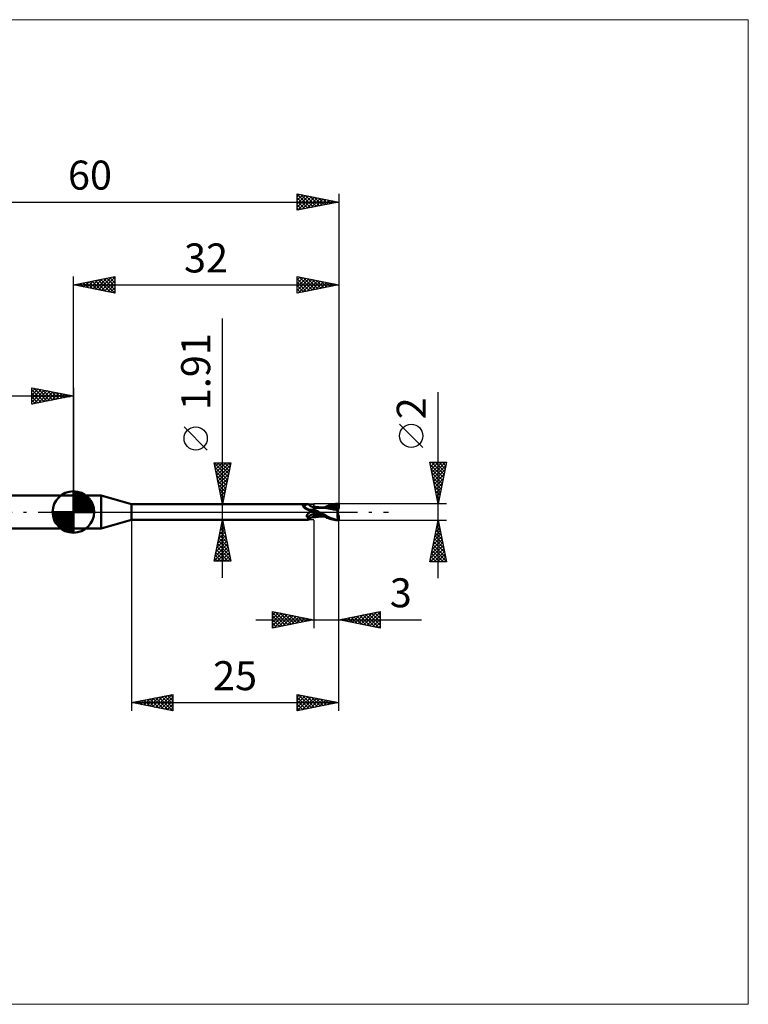
# Model space of a CAD drawing. Units: millimetres. Extents: x -66 to 81, y -59 to 59.
# Drawn here: x -6 to 81, y -59 to 59 of the extents above; entities that cross this region are included whole.
import ezdxf
from ezdxf.enums import TextEntityAlignment as Align

# ---------------------------------------------------------------- set-up
doc = ezdxf.new("R2010")
doc.units = ezdxf.units.MM
doc.header["$LTSCALE"] = 7
doc.linetypes.add('LONGDASH_DASH', pattern=[0.85, 0.4, -0.2, 0.05, -0.2])
for name, color, linetype in [('1', 4, 'CONTINUOUS'), ('2', 7, 'CONTINUOUS'), ('4', 2, 'LONGDASH_DASH'), ('CUT', 1, 'CONTINUOUS'), ('INFTOTAL', 9, 'CONTINUOUS'), ('NOCUT', 7, 'CONTINUOUS'), ('SK1', 4, 'CONTINUOUS'), ('SK2', 7, 'CONTINUOUS'), ('SK4', 2, 'LONGDASH_DASH')]:
    doc.layers.add(name, color=color, linetype=linetype)
doc.styles.get("Standard").update_dxf_attribs({"font": 'Monospac821 BT'})

msp = doc.modelspace()

# ---------------------------------------------------------------- linework, layer by layer
at = {"layer": '1', "color": 4, "linetype": 'CONTINUOUS', "lineweight": 50}
for p, q in [((0, 2), (3.36, 2)), ((0, -2), (0, 2)), ((7, 0.95), (3.36, 2)), ((3.36, -2), (3.36, 2)), ((7, 0.95), (28.31, 0.95)), ((7, -0.95), (7, 0.95)), ((27.69, 0.76), (27.7, 0.76)), ((27.69, 0.75), (27.69, 0.76)), ((27.69, 0.75), (27.69, 0.75)), ((27.69, 0.74), (27.69, 0.75)), ((27.69, 0.74), (27.69, 0.74)), ((27.69, 0.73), (27.69, 0.74)), ((27.69, 0.73), (27.69, 0.73)), ((27.69, 0.72), (27.69, 0.73)), ((27.69, 0.72), (27.69, 0.72)), ((27.69, 0.71), (27.69, 0.72)), ((27.69, 0.7), (27.69, 0.71)), ((27.7, 0.7), (27.69, 0.7)), ((27.7, 0.77), (27.71, 0.78)), ((27.7, 0.77), (27.7, 0.77)), ((27.7, 0.76), (27.7, 0.77)), ((27.7, 0.69), (27.7, 0.7)), ((27.71, 0.68), (27.7, 0.69)), ((27.71, 0.78), (27.72, 0.78)), ((27.71, 0.78), (27.71, 0.78)), ((27.71, 0.68), (27.71, 0.68)), ((27.71, 0.67), (27.71, 0.68)), ((27.72, 0.66), (27.71, 0.67)), ((27.72, 0.79), (27.73, 0.79)), ((27.72, 0.78), (27.72, 0.79)), ((27.72, 0.66), (27.72, 0.66)), ((27.73, 0.65), (27.72, 0.66)), ((27.73, 0.79), (27.74, 0.79)), ((27.73, 0.65), (27.73, 0.65)), ((27.77, 0.61), (27.73, 0.65)), ((27.74, 0.79), (27.75, 0.79)), ((27.74, 0.79), (27.74, 0.79)), ((27.75, 0.79), (27.76, 0.8)), ((27.76, 0.8), (27.77, 0.8)), ((27.77, 0.8), (27.81, 0.81)), ((27.81, 0.58), (27.77, 0.61)), ((27.81, 0.81), (27.85, 0.82)), ((27.85, 0.54), (27.81, 0.58)), ((27.85, 0.82), (27.89, 0.83)), ((27.89, 0.5), (27.85, 0.54)), ((27.89, 0.83), (27.93, 0.84)), ((27.93, 0.47), (27.89, 0.5)), ((27.93, 0.84), (27.97, 0.85)), ((27.98, 0.44), (27.93, 0.47)), ((27.97, 0.85), (28.01, 0.87)), ((28.02, 0.4), (27.98, 0.44)), ((28.01, 0.87), (28.04, 0.88)), ((28.07, 0.37), (28.02, 0.4)), ((28.04, 0.88), (28.08, 0.89)), ((28.12, 0.34), (28.07, 0.37)), ((28.08, 0.89), (28.11, 0.9)), ((28.11, 0.9), (28.14, 0.91)), ((28.17, 0.31), (28.12, 0.34)), ((28.14, 0.91), (28.17, 0.92)), ((28.17, 0.92), (28.2, 0.93)), ((28.22, 0.29), (28.17, 0.31)), ((28.2, 0.93), (28.23, 0.94)), ((28.28, 0.26), (28.22, 0.29)), ((28.23, 0.94), (28.25, 0.95)), ((28.25, 0.95), (28.27, 0.95)), ((28.27, 0.95), (28.29, 0.95)), ((28.33, 0.24), (28.28, 0.26)), ((28.29, 0.95), (28.31, 0.95)), ((28.32, 0.95), (28.31, 0.95)), ((28.33, 0.95), (28.32, 0.95)), ((28.34, 0.95), (28.33, 0.95)), ((28.39, 0.22), (28.33, 0.24)), ((28.35, 0.95), (28.34, 0.95)), ((28.35, 0.94), (28.35, 0.95)), ((28.36, 0.94), (28.35, 0.94)), ((28.39, 0.89), (28.36, 0.94)), ((28.42, 0.85), (28.39, 0.89)), ((28.44, 0.2), (28.39, 0.22)), ((28.46, 0.81), (28.42, 0.85)), ((28.47, 0.19), (28.44, 0.2)), ((28.5, 0.77), (28.46, 0.81)), ((28.51, 0.18), (28.47, 0.19)), ((28.54, 0.74), (28.5, 0.77)), ((28.54, 0.18), (28.51, 0.18)), ((28.58, 0.71), (28.54, 0.74)), ((28.57, 0.18), (28.54, 0.18)), ((28.55, -0.01), (28.58, 0)), ((28.6, 0.17), (28.57, 0.18)), ((28.63, 0.69), (28.58, 0.71)), ((28.58, 0), (28.59, 0)), ((28.58, 0), (28.58, 0)), ((28.58, 0), (28.58, 0)), ((28.58, 0), (28.58, 0)), ((28.58, 0), (28.58, 0)), ((28.59, 0), (28.64, 0.03)), ((28.59, 0), (28.59, 0)), ((28.6, 0.17), (28.63, 0.17)), ((28.67, 0.67), (28.63, 0.69)), ((28.63, 0.17), (28.66, 0.18)), ((28.64, 0.03), (28.7, 0.06)), ((28.66, 0.18), (28.68, 0.18)), ((28.72, 0.66), (28.67, 0.67)), ((28.68, 0.18), (28.71, 0.18)), ((28.7, 0.06), (28.76, 0.08)), ((28.71, 0.18), (28.73, 0.19)), ((28.75, 0.65), (28.72, 0.66)), ((28.73, 0.19), (28.76, 0.19)), ((28.79, 0.64), (28.75, 0.65)), ((28.76, 0.19), (28.78, 0.2)), ((28.76, 0.08), (28.82, 0.1)), ((28.78, 0.2), (28.8, 0.21)), ((28.81, 0.64), (28.79, 0.64)), ((28.8, 0.21), (28.82, 0.22)), ((28.86, 0.63), (28.81, 0.64)), ((28.82, 0.22), (28.84, 0.23)), ((28.82, 0.1), (28.88, 0.12)), ((28.84, 0.23), (28.85, 0.24)), ((28.85, 0.24), (28.87, 0.25)), ((28.86, 0.63), (28.91, 0.64)), ((28.87, 0.25), (28.88, 0.26)), ((28.88, 0.26), (28.89, 0.27)), ((28.88, 0.12), (28.94, 0.14)), ((28.89, 0.27), (28.9, 0.28)), ((28.9, 0.28), (28.91, 0.29)), ((28.91, 0.64), (28.95, 0.64)), ((28.91, 0.29), (28.93, 0.31)), ((28.93, 0.31), (28.94, 0.33)), ((28.94, 0.33), (28.95, 0.34)), ((28.94, 0.14), (29, 0.15)), ((28.95, 0.64), (29, 0.65)), ((28.95, 0.34), (28.96, 0.36)), ((28.96, 0.36), (28.98, 0.38)), ((28.98, 0.38), (28.99, 0.4)), ((28.99, 0.4), (29, 0.41)), ((29, -0.65), (29, 0.65)), ((29, 0.64), (29, 0.64)), ((29, 0.64), (29, 0.64)), ((29.01, 0.64), (29, 0.64)), ((29, 0.64), (29, 0.64)), ((29, 0.64), (29, 0.64)), ((29, 0.64), (29, 0.64)), ((29, 0.64), (29.01, 0.64)), ((29, 0.64), (29.01, 0.64)), ((29, 0.63), (29, 0.64)), ((29, 0.63), (29, 0.64)), ((29, 0.62), (29, 0.63)), ((29, 0.62), (29, 0.63)), ((29, 0.59), (29, 0.62)), ((29, 0.59), (29, 0.62)), ((29, 0.57), (29, 0.59)), ((29, 0.57), (29, 0.59)), ((29, 0.53), (29, 0.57)), ((29, 0.53), (29, 0.57)), ((29, 0.5), (29, 0.53)), ((29, 0.5), (29, 0.53)), ((29, 0.45), (29, 0.5)), ((29, 0.45), (29, 0.5)), ((29, 0.4), (29, 0.45)), ((29, 0.4), (29, 0.45)), ((29, 0.35), (29, 0.4)), ((29, 0.35), (29, 0.4)), ((29.09, 0.29), (29, 0.34)), ((29, 0.14), (29, 0.15)), ((29, 0.14), (29, 0.15)), ((29.04, 0.13), (29, 0.15)), ((29, 0.14), (29, 0.14)), ((29, 0.14), (29, 0.14)), ((29, 0.14), (29, 0.14)), ((29, 0.14), (29, 0.14)), ((29, 0.13), (29, 0.14)), ((29, 0.13), (29, 0.14)), ((29, 0.13), (29, 0.13)), ((29, 0.13), (29, 0.13)), ((29, 0.12), (29, 0.13)), ((29, 0.12), (29, 0.13)), ((29, 0.11), (29, 0.12)), ((29, 0.11), (29, 0.12)), ((29, 0.12), (29, 0.12)), ((29, 0.12), (29, 0.12)), ((29, 0.12), (29, 0.12)), ((29, 0.12), (29, 0.12)), ((29, 0.12), (29, 0.12)), ((29, 0.12), (29, 0.12)), ((29, 0.12), (29, 0.12)), ((29, 0.12), (29, 0.12)), ((29, 0.12), (29, 0.12)), ((29, 0.12), (29, 0.12)), ((29, 0.12), (29, 0.12)), ((29, 0.12), (29, 0.12)), ((29, 0.12), (29, 0.12)), ((29, 0.12), (29, 0.12)), ((29, 0.12), (29, 0.12)), ((29, 0.12), (29, 0.12)), ((29, 0.12), (29, 0.12)), ((29, 0.12), (29, 0.12)), ((29, 0.12), (29, 0.12)), ((29, 0.12), (29, 0.12)), ((29, 0.12), (29, 0.12)), ((29, 0.12), (29, 0.12)), ((29, 0.12), (29, 0.12)), ((29, 0.12), (29, 0.12)), ((29, 0.12), (29, 0.12)), ((29, 0.12), (29, 0.12)), ((29, 0.12), (29, 0.12)), ((29, 0.12), (29, 0.12)), ((29, 0.12), (29, 0.12)), ((29, 0.12), (29, 0.12)), ((29, 0.12), (29, 0.12)), ((29, 0.12), (29, 0.12)), ((29, 0.12), (29, 0.12)), ((29, 0.12), (29, 0.12)), ((29, 0.12), (29, 0.12)), ((29, 0.12), (29, 0.12)), ((29, 0.12), (29, 0.12)), ((29, 0.12), (29, 0.12)), ((29, 0.12), (29, 0.12)), ((29, 0.12), (29, 0.12)), ((29, 0.12), (29, 0.12)), ((29, 0.12), (29, 0.12)), ((29, 0.12), (29, 0.12)), ((29, 0.1), (29, 0.11)), ((29, 0.1), (29, 0.11)), ((29, 0.11), (29, 0.11)), ((29, 0.11), (29, 0.11)), ((29, 0.09), (29, 0.1)), ((29, 0.09), (29, 0.1)), ((29.01, 0.08), (29, 0.09)), ((29.01, 0.08), (29, 0.09)), ((29.01, 0.63), (29.01, 0.64)), ((29.01, 0.64), (29.01, 0.64)), ((29.01, 0.64), (29.01, 0.64)), ((29.09, 0.63), (29.01, 0.64)), ((29.01, 0.62), (29.01, 0.63)), ((29.01, 0.61), (29.01, 0.62)), ((29.01, 0.6), (29.01, 0.61)), ((29.01, 0.07), (29.01, 0.08)), ((29.01, 0.07), (29.01, 0.08)), ((29.01, 0.06), (29.01, 0.07)), ((29.01, 0.06), (29.01, 0.07)), ((29.01, 0.05), (29.01, 0.06)), ((29.01, 0.05), (29.01, 0.06)), ((29.01, 0.03), (29.01, 0.05)), ((29.01, 0.03), (29.01, 0.05)), ((29.01, 0.02), (29.01, 0.03)), ((29.01, 0.02), (29.01, 0.03)), ((29.01, 0), (29.01, 0.02)), ((29.01, 0), (29.01, 0.02)), ((29.01, -0.02), (29.01, 0)), ((29.01, -0.02), (29.01, 0)), ((29.07, 0.11), (29.04, 0.13)), ((29.11, 0.08), (29.07, 0.11)), ((29.18, 0.62), (29.09, 0.63)), ((29.17, 0.24), (29.09, 0.29)), ((29.15, 0.06), (29.11, 0.08)), ((29.18, 0.04), (29.15, 0.06)), ((29.26, 0.2), (29.17, 0.24)), ((29.25, 0.61), (29.18, 0.62)), ((29.22, 0.02), (29.18, 0.04)), ((29.26, 0), (29.22, 0.02)), ((29.29, 0.6), (29.25, 0.61)), ((29.35, 0.15), (29.26, 0.2)), ((29.26, 0), (29.26, 0)), ((29.34, 0.59), (29.29, 0.6)), ((29.38, 0.59), (29.34, 0.59)), ((29.44, 0.1), (29.35, 0.15)), ((29.42, 0.58), (29.38, 0.59)), ((29.5, 0.58), (29.42, 0.58)), ((29.53, 0.05), (29.44, 0.1)), ((29.54, 0.57), (29.5, 0.58)), ((29.62, 0), (29.53, 0.05)), ((29.59, 0.57), (29.54, 0.57)), ((29.63, 0.56), (29.59, 0.57)), ((29.91, -0.16), (29.62, 0)), ((29.68, 0.56), (29.63, 0.56)), ((29.74, 0.55), (29.68, 0.56)), ((29.79, 0.55), (29.74, 0.55)), ((29.84, 0.54), (29.79, 0.55)), ((29.88, 0.54), (29.84, 0.54)), ((29.93, 0.53), (29.88, 0.54)), ((29.99, 0.53), (29.93, 0.53)), ((30.04, 0.53), (29.99, 0.53)), ((30.08, 0.52), (30.04, 0.53)), ((30.11, 0.53), (30.06, 0.53)), ((30.13, 0.52), (30.08, 0.52)), ((30.15, 0.53), (30.11, 0.53)), ((30.18, 0.52), (30.13, 0.52)), ((30.2, 0.53), (30.15, 0.53)), ((30.39, 0.5), (30.18, 0.52)), ((30.25, 0.53), (30.2, 0.53)), ((30.25, 0.53), (30.45, 0.62)), ((30.25, 0.53), (30.29, 0.53)), ((30.29, 0.53), (30.36, 0.53)), ((30.36, 0.53), (30.45, 0.53)), ((30.57, 0.48), (30.39, 0.5)), ((30.45, 0.62), (30.62, 0.7)), ((30.45, 0.53), (30.5, 0.53)), ((30.48, 0.53), (30.66, 0.6)), ((30.5, 0.53), (30.55, 0.53)), ((30.55, 0.53), (30.63, 0.53)), ((30.76, 0.44), (30.57, 0.48)), ((30.62, 0.7), (30.79, 0.77)), ((30.63, 0.53), (30.71, 0.53)), ((30.66, 0.6), (30.85, 0.66)), ((30.77, 0.53), (30.71, 0.53)), ((31.03, 0.39), (30.76, 0.44)), ((30.82, 0.53), (30.77, 0.53)), ((30.79, 0.77), (30.96, 0.83)), ((30.95, 0.52), (30.82, 0.53)), ((30.85, 0.66), (31.03, 0.7)), ((31.07, 0.52), (30.95, 0.52)), ((30.96, 0.83), (31.14, 0.88)), ((31.03, 0.7), (31.21, 0.75)), ((31.38, 0.32), (31.03, 0.39)), ((31.2, 0.51), (31.07, 0.52)), ((31.14, 0.88), (31.31, 0.92)), ((31.33, 0.5), (31.2, 0.51)), ((31.21, 0.75), (31.4, 0.78)), ((31.31, 0.92), (31.48, 0.96)), ((31.45, 0.49), (31.33, 0.5)), ((31.89, 0.21), (31.38, 0.32)), ((31.4, 0.78), (31.58, 0.8)), ((31.58, 0.48), (31.45, 0.49)), ((31.48, 0.96), (31.66, 0.98)), ((31.57, 0.84), (31.56, 0.85)), ((31.78, 0.44), (31.56, 0.85)), ((31.59, 0.84), (31.56, 0.85)), ((31.57, 0.83), (31.57, 0.84)), ((31.57, 0.83), (31.57, 0.83)), ((31.57, 0.82), (31.57, 0.83)), ((31.58, 0.81), (31.57, 0.82)), ((31.57, 0.46), (31.58, 0.47)), ((31.57, 0.46), (31.57, 0.46)), ((31.57, 0.45), (31.57, 0.46)), ((31.57, 0.44), (31.57, 0.45)), ((31.57, 0.43), (31.57, 0.44)), ((31.57, 0.42), (31.57, 0.43)), ((31.62, 0.42), (31.57, 0.42)), ((31.58, 0.81), (31.58, 0.81)), ((31.58, 0.8), (31.58, 0.81)), ((31.59, 0.78), (31.58, 0.8)), ((31.58, 0.48), (31.58, 0.48)), ((31.58, 0.48), (31.58, 0.48)), ((31.58, 0.48), (31.58, 0.48)), ((31.58, 0.48), (31.58, 0.48)), ((31.58, 0.48), (31.58, 0.48)), ((31.58, 0.48), (31.58, 0.48)), ((31.59, 0.48), (31.58, 0.48)), ((31.58, 0.47), (31.58, 0.48)), ((31.62, 0.84), (31.59, 0.84)), ((31.6, 0.76), (31.59, 0.78)), ((31.59, 0.48), (31.6, 0.48)), ((31.61, 0.74), (31.6, 0.76)), ((31.6, 0.48), (31.61, 0.48)), ((31.61, 0.72), (31.61, 0.74)), ((31.62, 0.7), (31.61, 0.72)), ((31.61, 0.48), (31.62, 0.48)), ((31.64, 0.84), (31.62, 0.84)), ((31.62, 0.68), (31.62, 0.7)), ((31.63, 0.67), (31.62, 0.68)), ((31.62, 0.49), (31.63, 0.5)), ((31.62, 0.48), (31.62, 0.49)), ((31.67, 0.42), (31.62, 0.42)), ((31.63, 0.65), (31.63, 0.67)), ((31.64, 0.63), (31.63, 0.65)), ((31.63, 0.5), (31.64, 0.51)), ((31.63, 0.5), (31.63, 0.5)), ((31.67, 0.83), (31.64, 0.84)), ((31.64, 0.62), (31.64, 0.63)), ((31.64, 0.6), (31.64, 0.62)), ((31.64, 0.59), (31.64, 0.6)), ((31.65, 0.57), (31.64, 0.59)), ((31.64, 0.55), (31.65, 0.56)), ((31.64, 0.53), (31.64, 0.55)), ((31.64, 0.52), (31.64, 0.53)), ((31.64, 0.51), (31.64, 0.52)), ((31.65, 0.56), (31.65, 0.57)), ((31.66, 0.98), (31.83, 0.99)), ((31.7, 0.83), (31.67, 0.83)), ((31.72, 0.42), (31.67, 0.42)), ((31.73, 0.82), (31.7, 0.83)), ((31.77, 0.42), (31.72, 0.42)), ((31.75, 0.82), (31.73, 0.82)), ((31.79, 0.81), (31.75, 0.82)), ((31.75, 0.82), (31.79, 0.82)), ((31.83, 0.42), (31.77, 0.42)), ((31.79, 0.42), (31.78, 0.44)), ((31.79, 0.82), (31.83, 0.82)), ((31.82, 0.8), (31.79, 0.81)), ((31.86, 0.78), (31.82, 0.8)), ((31.83, 0.99), (32, 1)), ((31.83, 0.82), (31.88, 0.82)), ((31.88, 0.42), (31.83, 0.42)), ((31.85, 0), (31.86, 0.03)), ((31.89, 0.77), (31.86, 0.78)), ((31.86, 0.07), (31.87, 0.1)), ((31.86, 0.03), (31.86, 0.07)), ((31.87, 0.14), (31.88, 0.17)), ((31.87, 0.1), (31.87, 0.14)), ((31.88, 0.82), (31.92, 0.82)), ((31.94, 0.41), (31.88, 0.42)), ((31.88, 0.17), (31.89, 0.21)), ((31.93, 0.76), (31.89, 0.77)), ((31.89, 0.25), (31.9, 0.27)), ((31.89, 0.23), (31.89, 0.25)), ((31.89, 0.21), (31.89, 0.23)), ((31.9, 0.42), (31.9, 0.45)), ((31.9, 0.29), (31.91, 0.31)), ((31.9, 0.27), (31.9, 0.29)), ((31.9, -0.07), (31.9, 0.07)), ((31.91, 0.33), (31.92, 0.35)), ((31.91, 0.31), (31.91, 0.33)), ((31.92, 0.82), (31.96, 0.82)), ((31.92, 0.37), (31.93, 0.38)), ((31.92, 0.35), (31.92, 0.37)), ((31.96, 0.75), (31.93, 0.76)), ((31.93, 0.4), (31.94, 0.41)), ((31.93, 0.38), (31.93, 0.4)), ((31.95, 0.36), (31.94, 0.41)), ((31.96, 0.82), (32, 0.83)), ((32, 0.74), (31.96, 0.75)), ((32, 0.43), (32, 1)), ((3.36, -2), (7, -0.95)), ((7, -0.95), (28.31, -0.95)), ((28.15, -0.47), (28.16, -0.45)), ((28.15, -0.49), (28.15, -0.47)), ((28.15, -0.51), (28.15, -0.49)), ((28.16, -0.52), (28.15, -0.51)), ((28.16, -0.42), (28.17, -0.4)), ((28.16, -0.44), (28.16, -0.42)), ((28.16, -0.45), (28.16, -0.44)), ((28.16, -0.54), (28.16, -0.52)), ((28.16, -0.55), (28.16, -0.54)), ((28.17, -0.57), (28.16, -0.55)), ((28.17, -0.4), (28.18, -0.39)), ((28.18, -0.58), (28.17, -0.57)), ((28.18, -0.37), (28.19, -0.35)), ((28.18, -0.39), (28.18, -0.37)), ((28.19, -0.59), (28.18, -0.58)), ((28.19, -0.35), (28.2, -0.34)), ((28.2, -0.61), (28.19, -0.59)), ((28.2, -0.34), (28.21, -0.32)), ((28.21, -0.62), (28.2, -0.61)), ((28.21, -0.32), (28.22, -0.3)), ((28.23, -0.63), (28.21, -0.62)), ((28.22, -0.3), (28.23, -0.29)), ((28.23, -0.29), (28.25, -0.27)), ((28.24, -0.64), (28.23, -0.63)), ((28.26, -0.65), (28.24, -0.64)), ((28.25, -0.27), (28.26, -0.25)), ((28.26, -0.25), (28.27, -0.23)), ((28.27, -0.66), (28.26, -0.65)), ((28.27, -0.23), (28.29, -0.22)), ((28.29, -0.69), (28.27, -0.66)), ((28.29, -0.22), (28.31, -0.2)), ((28.3, -0.72), (28.29, -0.69)), ((28.32, -0.75), (28.3, -0.72)), ((28.31, -0.2), (28.32, -0.18)), ((28.31, -0.95), (28.32, -0.95)), ((28.32, -0.18), (28.34, -0.17)), ((28.33, -0.78), (28.32, -0.75)), ((28.32, -0.95), (28.33, -0.95)), ((28.34, -0.81), (28.33, -0.78)), ((28.33, -0.95), (28.34, -0.95)), ((28.34, -0.17), (28.36, -0.15)), ((28.35, -0.83), (28.34, -0.81)), ((28.34, -0.95), (28.35, -0.95)), ((28.36, -0.86), (28.35, -0.83)), ((28.35, -0.95), (28.35, -0.94)), ((28.35, -0.94), (28.36, -0.94)), ((28.36, -0.15), (28.38, -0.13)), ((28.36, -0.88), (28.36, -0.86)), ((28.36, -0.9), (28.36, -0.88)), ((28.36, -0.94), (28.39, -0.89)), ((28.36, -0.91), (28.36, -0.9)), ((28.36, -0.92), (28.36, -0.91)), ((28.36, -0.94), (28.36, -0.92)), ((28.38, -0.13), (28.4, -0.12)), ((28.39, -0.89), (28.42, -0.85)), ((28.4, -0.12), (28.42, -0.1)), ((28.42, -0.1), (28.44, -0.09)), ((28.42, -0.85), (28.46, -0.81)), ((28.44, -0.09), (28.46, -0.07)), ((28.46, -0.07), (28.48, -0.06)), ((28.46, -0.81), (28.5, -0.77)), ((28.48, -0.06), (28.51, -0.04)), ((28.5, -0.77), (28.54, -0.74)), ((28.51, -0.04), (28.53, -0.03)), ((28.53, -0.03), (28.55, -0.01)), ((28.54, -0.74), (28.58, -0.71)), ((28.58, -0.71), (28.63, -0.69)), ((28.63, -0.69), (28.67, -0.67)), ((28.67, -0.67), (28.72, -0.66)), ((28.72, -0.66), (28.75, -0.65)), ((28.75, -0.65), (28.79, -0.64)), ((28.79, -0.64), (28.81, -0.64)), ((28.81, -0.64), (28.86, -0.63)), ((28.91, -0.64), (28.86, -0.63)), ((28.95, -0.64), (28.91, -0.64)), ((29, -0.65), (28.95, -0.64)), ((29, -0.27), (29, -0.27)), ((29.01, -0.27), (29, -0.27)), ((29, -0.27), (29, -0.27)), ((29, -0.48), (29, -0.48)), ((29, -0.48), (29, -0.48)), ((29.01, -0.48), (29, -0.48)), ((29, -0.64), (29, -0.64)), ((29, -0.64), (29, -0.64)), ((29, -0.64), (29, -0.64)), ((29, -0.64), (29.01, -0.64)), ((29, -0.64), (29, -0.64)), ((29, -0.64), (29, -0.64)), ((29.01, -0.04), (29.01, -0.02)), ((29.01, -0.04), (29.01, -0.02)), ((29.01, -0.06), (29.01, -0.04)), ((29.01, -0.06), (29.01, -0.04)), ((29.01, -0.09), (29.01, -0.06)), ((29.01, -0.09), (29.01, -0.06)), ((29.01, -0.11), (29.01, -0.09)), ((29.01, -0.11), (29.01, -0.09)), ((29.01, -0.14), (29.01, -0.11)), ((29.01, -0.14), (29.01, -0.11)), ((29.01, -0.16), (29.01, -0.14)), ((29.01, -0.16), (29.01, -0.14)), ((29.01, -0.19), (29.01, -0.16)), ((29.01, -0.19), (29.01, -0.16)), ((29.01, -0.21), (29.01, -0.19)), ((29.01, -0.21), (29.01, -0.19)), ((29.01, -0.24), (29.01, -0.21)), ((29.01, -0.24), (29.01, -0.21)), ((29.01, -0.27), (29.01, -0.24)), ((29.01, -0.27), (29.01, -0.24)), ((29.01, -0.27), (29.01, -0.27)), ((29.01, -0.27), (29.01, -0.27)), ((29.2, -0.32), (29.01, -0.27)), ((29.01, -0.29), (29.01, -0.27)), ((29.01, -0.29), (29.01, -0.27)), ((29.01, -0.32), (29.01, -0.29)), ((29.01, -0.32), (29.01, -0.29)), ((29.01, -0.34), (29.01, -0.32)), ((29.01, -0.34), (29.01, -0.32)), ((29.01, -0.36), (29.01, -0.34)), ((29.01, -0.36), (29.01, -0.34)), ((29.01, -0.38), (29.01, -0.36)), ((29.01, -0.38), (29.01, -0.36)), ((29.01, -0.4), (29.01, -0.38)), ((29.01, -0.4), (29.01, -0.38)), ((29.01, -0.42), (29.01, -0.4)), ((29.01, -0.42), (29.01, -0.4)), ((29.01, -0.44), (29.01, -0.42)), ((29.01, -0.44), (29.01, -0.42)), ((29.01, -0.45), (29.01, -0.44)), ((29.01, -0.45), (29.01, -0.44)), ((29.01, -0.47), (29.01, -0.45)), ((29.01, -0.47), (29.01, -0.45)), ((29.01, -0.48), (29.01, -0.47)), ((29.01, -0.48), (29.01, -0.47)), ((29.01, -0.48), (29.01, -0.48)), ((29.01, -0.48), (29.01, -0.48)), ((29.19, -0.5), (29.01, -0.48)), ((29.01, -0.51), (29.01, -0.48)), ((29.01, -0.51), (29.01, -0.48)), ((29.01, -0.53), (29.01, -0.51)), ((29.01, -0.53), (29.01, -0.51)), ((29.01, -0.55), (29.01, -0.53)), ((29.01, -0.55), (29.01, -0.53)), ((29.01, -0.57), (29.01, -0.55)), ((29.01, -0.57), (29.01, -0.55)), ((29.01, -0.58), (29.01, -0.57)), ((29.01, -0.58), (29.01, -0.57)), ((29.01, -0.6), (29.01, -0.58)), ((29.01, -0.6), (29.01, -0.58)), ((29.01, -0.61), (29.01, -0.6)), ((29.01, -0.61), (29.01, -0.6)), ((29.01, -0.62), (29.01, -0.61)), ((29.01, -0.62), (29.01, -0.61)), ((29.01, -0.63), (29.01, -0.62)), ((29.01, -0.63), (29.01, -0.62)), ((29.01, -0.64), (29.09, -0.63)), ((29.01, -0.64), (29.01, -0.63)), ((29.01, -0.64), (29.01, -0.63)), ((29.01, -0.64), (29.01, -0.64)), ((29.01, -0.64), (29.01, -0.64)), ((29.01, -0.64), (29.01, -0.64)), ((29.01, -0.64), (29.01, -0.64)), ((29.09, -0.63), (29.18, -0.62)), ((29.18, -0.62), (29.25, -0.61)), ((29.36, -0.52), (29.19, -0.5)), ((29.4, -0.36), (29.2, -0.32)), ((29.25, -0.61), (29.3, -0.6)), ((29.26, 0), (29.26, 0)), ((29.26, 0), (29.26, 0)), ((29.27, 0), (29.26, 0)), ((29.27, -0.01), (29.27, 0)), ((29.27, -0.01), (29.27, -0.01)), ((29.5, -0.13), (29.27, -0.01)), ((29.3, -0.6), (29.34, -0.59)), ((29.34, -0.59), (29.39, -0.59)), ((29.52, -0.52), (29.36, -0.52)), ((29.39, -0.59), (29.43, -0.58)), ((29.59, -0.4), (29.4, -0.36)), ((29.43, -0.58), (29.51, -0.57)), ((29.73, -0.25), (29.5, -0.13)), ((29.51, -0.57), (29.55, -0.57)), ((29.66, -0.53), (29.52, -0.52)), ((29.55, -0.57), (29.6, -0.56)), ((29.79, -0.43), (29.59, -0.4)), ((29.6, -0.56), (29.65, -0.56)), ((29.65, -0.56), (29.7, -0.55)), ((29.76, -0.53), (29.66, -0.53)), ((29.7, -0.55), (29.76, -0.55)), ((29.96, -0.38), (29.73, -0.25)), ((29.84, -0.53), (29.76, -0.53)), ((29.76, -0.55), (29.81, -0.54)), ((29.98, -0.46), (29.79, -0.43)), ((29.81, -0.54), (29.86, -0.54)), ((29.84, -0.53), (29.92, -0.53)), ((29.86, -0.54), (29.9, -0.54)), ((29.9, -0.54), (29.96, -0.53)), ((30.19, -0.31), (29.91, -0.16)), ((29.92, -0.53), (30, -0.53)), ((30.19, -0.49), (29.96, -0.38)), ((29.96, -0.53), (30.01, -0.53)), ((30.18, -0.49), (29.98, -0.46)), ((30, -0.53), (30.07, -0.53)), ((30.01, -0.53), (30.06, -0.52)), ((30.07, -0.53), (30.11, -0.53)), ((30.11, -0.53), (30.16, -0.53)), ((30.16, -0.53), (30.21, -0.53)), ((30.4, -0.43), (30.19, -0.31)), ((30.4, -0.6), (30.19, -0.49)), ((30.21, -0.53), (30.25, -0.53)), ((30.56, -0.52), (30.4, -0.43)), ((30.58, -0.69), (30.4, -0.6)), ((30.68, -0.58), (30.56, -0.52)), ((30.75, -0.76), (30.58, -0.69)), ((30.81, -0.64), (30.68, -0.58)), ((30.93, -0.82), (30.75, -0.76)), ((30.93, -0.69), (30.81, -0.64)), ((31.06, -0.75), (30.93, -0.69)), ((31.11, -0.88), (30.93, -0.82)), ((31.19, -0.79), (31.06, -0.75)), ((31.29, -0.92), (31.11, -0.88)), ((31.32, -0.83), (31.19, -0.79)), ((31.47, -0.95), (31.29, -0.92)), ((31.45, -0.87), (31.32, -0.83)), ((31.58, -0.9), (31.45, -0.87)), ((31.65, -0.98), (31.47, -0.95)), ((31.71, -0.93), (31.58, -0.9)), ((31.82, -0.99), (31.65, -0.98)), ((31.84, -0.95), (31.71, -0.93)), ((32, -1), (31.82, -0.99)), ((31.84, -0.12), (31.85, -0.08)), ((31.84, -0.15), (31.84, -0.12)), ((31.84, -0.19), (31.84, -0.15)), ((31.84, -0.23), (31.84, -0.19)), ((31.84, -0.27), (31.84, -0.23)), ((31.84, -0.31), (31.84, -0.27)), ((31.84, -0.35), (31.84, -0.31)), ((31.84, -0.39), (31.84, -0.35)), ((31.84, -0.43), (31.84, -0.39)), ((31.85, -0.47), (31.84, -0.43)), ((31.97, -0.97), (31.84, -0.95)), ((31.85, -0.04), (31.85, 0)), ((31.85, -0.08), (31.85, -0.04)), ((31.85, -0.5), (31.85, -0.47)), ((31.85, -0.54), (31.85, -0.5)), ((31.86, -0.58), (31.85, -0.54)), ((31.86, -0.61), (31.86, -0.58)), ((31.87, -0.65), (31.86, -0.61)), ((31.87, -0.68), (31.87, -0.65)), ((31.88, -0.71), (31.87, -0.68)), ((31.89, -0.75), (31.88, -0.71)), ((31.9, -0.78), (31.89, -0.75)), ((31.9, -0.81), (31.9, -0.78)), ((31.91, -0.83), (31.9, -0.81)), ((31.92, -0.86), (31.91, -0.83)), ((31.93, -0.89), (31.92, -0.86)), ((31.94, -0.91), (31.93, -0.89)), ((31.95, -0.93), (31.94, -0.91)), ((31.96, -0.95), (31.95, -0.93)), ((31.97, -0.97), (31.96, -0.95)), ((32, -0.99), (32, -0.43)), ((32, -1), (32, -0.99)), ((0, -2), (3.36, -2))]:
    msp.add_line(p, q, dxfattribs=at)
for centre, major_axis, ratio, start_param, end_param in [((28.62, 1.28), (-0.14, 1.02), 0.940975, 1.930641, 3.30456), ((29.17, -1.36), (0.2, 1.49), 0.940975, 0.261445, 0.564503), ((32, 0), (-0.341, 0.435), 0.338037, 5.770146, 6.411915), ((32, 0), (-0.341, 0.435), 0.338042, 6.023795, 6.411908), ((32, 0), (-0.885, 0.001), 0.508405, 4.71298, 4.969032), ((32, 0), (-0.885, 0.001), 0.508405, 4.826206, 4.969034), ((32.04, 0), (0, 0.45), 0.32492, 0.307339, 2.834254), ((32.04, 0), (0, 0.45), 0.32492, 1.40607, 1.735643), ((29.06, -1.34), (0.15, 1.08), 0.940975, 0.201041, 1.016599), ((32.04, 0), (0, 1), 0.32492, 2.912967, 3.005022)]:
    msp.add_ellipse(centre, major_axis=major_axis, ratio=ratio, start_param=start_param, end_param=end_param, dxfattribs=at)
at = {"layer": '2', "color": 7, "linetype": 'CONTINUOUS', "lineweight": 25}
for p, q in [((0, 2), (0, 28.4)), ((0, 27.4), (5, 28.4)), ((0, 27.4), (32, 27.4)), ((5, 26.4), (0, 27.4)), ((0.15, 27.43), (0.22, 27.36)), ((0.21, 27.36), (0.31, 27.46)), ((0.5, 27.5), (0.75, 27.25)), ((0.56, 27.29), (0.84, 27.57)), ((0.85, 27.57), (1.28, 27.14)), ((0.91, 27.22), (1.37, 27.67)), ((1.21, 27.64), (1.81, 27.04)), ((1.27, 27.15), (1.9, 27.78)), ((1.56, 27.71), (2.34, 26.93)), ((1.62, 27.08), (2.43, 27.89)), ((1.92, 27.78), (2.87, 26.83)), ((1.97, 27.01), (2.96, 27.99)), ((2.27, 27.85), (3.4, 26.72)), ((2.33, 26.93), (3.49, 28.1)), ((2.62, 27.92), (3.93, 26.61)), ((2.68, 26.86), (4.02, 28.2)), ((2.98, 28), (4.46, 26.51)), ((3.03, 26.79), (4.55, 28.31)), ((3.33, 28.07), (4.99, 26.4)), ((3.39, 26.72), (5, 28.33)), ((3.68, 28.14), (5, 26.82)), ((3.74, 26.65), (5, 27.91)), ((4.04, 28.21), (5, 27.24)), ((4.1, 26.58), (5, 27.49)), ((4.39, 28.28), (5, 27.67)), ((4.74, 28.35), (5, 28.09)), ((5, 28.4), (5, 26.4)), ((27, 26.4), (27, 28.4)), ((27, 28.4), (32, 27.4)), ((27, 28), (27.33, 28.33)), ((27, 27.57), (27.69, 28.26)), ((27, 27.15), (28.04, 28.19)), ((27, 28.15), (28.46, 26.69)), ((27, 26.73), (28.39, 28.12)), ((27, 27.73), (28.11, 26.62)), ((32, 27.4), (27, 26.4)), ((27.12, 26.42), (28.75, 28.05)), ((27.22, 28.36), (28.82, 26.76)), ((27.65, 26.53), (29.1, 27.98)), ((27.75, 28.25), (29.17, 26.83)), ((28.18, 26.64), (29.46, 27.91)), ((28.28, 28.14), (29.52, 26.9)), ((28.71, 26.74), (29.81, 27.84)), ((28.81, 28.04), (29.88, 26.98)), ((29.24, 26.85), (30.16, 27.77)), ((29.34, 27.93), (30.23, 27.05)), ((29.77, 26.95), (30.52, 27.7)), ((29.87, 27.83), (30.58, 27.12)), ((30.3, 27.06), (30.87, 27.63)), ((30.41, 27.72), (30.94, 27.19)), ((30.83, 27.17), (31.22, 27.56)), ((30.94, 27.61), (31.29, 27.26)), ((31.37, 27.27), (31.58, 27.48)), ((31.47, 27.51), (31.64, 27.33)), ((31.9, 27.38), (31.93, 27.41)), ((32, 28.4), (32, 1)), ((32, 27.4), (32, 27.4)), ((4.45, 26.51), (5, 27.06)), ((4.8, 26.44), (5, 26.64)), ((27, 27.31), (27.75, 26.55)), ((27, 26.88), (27.4, 26.48)), ((27, 26.46), (27.05, 26.41)), ((18, -7.95), (18, 23.35)), ((44, -8), (44, 14.47)), ((16.15, 7.48), (13.35, 10.28)), ((42.15, 7.79), (39.35, 10.59)), ((18, 0.95), (17, 5.95)), ((17, 5.95), (19, 5.95)), ((17.02, 5.86), (17.12, 5.95)), ((17.09, 5.5), (17.54, 5.95)), ((17.16, 5.15), (17.97, 5.95)), ((17.23, 4.8), (18.39, 5.95)), ((17.3, 4.44), (18.82, 5.95)), ((17.38, 5.95), (18.73, 4.6)), ((17.8, 5.95), (18.8, 4.96)), ((19, 5.95), (18, 0.95)), ((18.23, 5.95), (18.87, 5.31)), ((18.65, 5.95), (18.94, 5.67)), ((44, 1), (43, 6)), ((43, 6), (45, 6)), ((43.03, 5.84), (43.19, 6)), ((43.1, 5.49), (43.62, 6)), ((43.17, 5.13), (44.04, 6)), ((43.21, 6), (44.7, 4.51)), ((43.24, 4.78), (44.47, 6)), ((43.31, 4.43), (44.89, 6)), ((43.64, 6), (44.77, 4.87)), ((45, 6), (44, 1)), ((44.06, 6), (44.84, 5.22)), ((44.49, 6), (44.91, 5.57)), ((44.91, 6), (44.99, 5.93)), ((17.01, 5.9), (18.66, 4.25)), ((17.12, 5.37), (18.59, 3.9)), ((17.22, 4.84), (18.52, 3.54)), ((17.37, 4.09), (18.94, 5.66)), ((17.44, 3.74), (18.83, 5.13)), ((43.05, 5.74), (44.63, 4.16)), ((43.16, 5.21), (44.56, 3.81)), ((43.39, 4.07), (44.92, 5.61)), ((43.46, 3.72), (44.82, 5.08)), ((17.33, 4.31), (18.45, 3.19)), ((17.44, 3.78), (18.38, 2.84)), ((17.51, 3.38), (18.73, 4.6)), ((17.59, 3.03), (18.62, 4.06)), ((43.26, 4.68), (44.49, 3.45)), ((43.37, 4.15), (44.42, 3.1)), ((43.48, 3.62), (44.35, 2.74)), ((43.53, 3.36), (44.71, 4.55)), ((43.6, 3.01), (44.6, 4.02)), ((17.54, 3.25), (18.31, 2.48)), ((17.65, 2.72), (18.23, 2.13)), ((17.66, 2.67), (18.52, 3.53)), ((17.73, 2.32), (18.41, 3)), ((17.8, 1.97), (18.3, 2.47)), ((43.58, 3.09), (44.28, 2.39)), ((43.67, 2.66), (44.5, 3.49)), ((43.69, 2.56), (44.21, 2.04)), ((43.74, 2.3), (44.39, 2.96)), ((43.81, 1.95), (44.29, 2.43)), ((17.75, 2.19), (18.16, 1.78)), ((17.86, 1.66), (18.09, 1.42)), ((17.87, 1.61), (18.2, 1.94)), ((17.94, 1.26), (18.09, 1.41)), ((43.79, 2.03), (44.14, 1.68)), ((43.88, 1.6), (44.18, 1.89)), ((43.9, 1.5), (44.07, 1.33)), ((43.95, 1.24), (44.07, 1.36)), ((17, 0.95), (29, 0.95)), ((17.97, 1.13), (18.02, 1.07)), ((45, 1), (32, 1)), ((7, -0.95), (7, -24)), ((29, -0.95), (17, -0.95)), ((17, -5.95), (18, -0.95)), ((17.98, -1.07), (18.01, -1.03)), ((17.99, -1.02), (18.02, -1.05)), ((18, -0.95), (19, -5.95)), ((29, -1), (29, -14)), ((32, -1), (45, -1)), ((32, -14), (32, -1)), ((32, -24), (32, -1)), ((43, -6), (44, -1)), ((43.98, -1.12), (44.04, -1.19)), ((44, -1), (45, -6)), ((17.66, -2.66), (18.23, -2.09)), ((17.77, -2.13), (18.16, -1.74)), ((17.78, -2.08), (18.34, -2.64)), ((17.85, -1.72), (18.23, -2.11)), ((17.87, -1.6), (18.09, -1.38)), ((17.92, -1.37), (18.12, -1.58)), ((43.62, -2.91), (44.25, -2.27)), ((43.72, -2.38), (44.18, -1.92)), ((43.76, -2.19), (44.36, -2.78)), ((43.83, -1.85), (44.11, -1.56)), ((43.83, -1.83), (44.25, -2.25)), ((43.9, -1.48), (44.14, -1.72)), ((43.94, -1.32), (44.04, -1.21)), ((17.24, -4.78), (18.51, -3.5)), ((17.34, -4.25), (18.44, -3.15)), ((17.45, -3.72), (18.37, -2.8)), ((17.49, -3.49), (18.76, -4.76)), ((17.55, -3.19), (18.3, -2.44)), ((17.56, -3.14), (18.66, -4.23)), ((17.63, -2.78), (18.55, -3.7)), ((17.7, -2.43), (18.44, -3.17)), ((43.3, -4.5), (44.47, -3.33)), ((43.41, -3.97), (44.4, -2.98)), ((43.51, -3.44), (44.33, -2.63)), ((43.55, -3.25), (44.67, -4.37)), ((43.62, -2.89), (44.57, -3.84)), ((43.69, -2.54), (44.46, -3.31)), ((17.02, -5.84), (18.65, -4.21)), ((17.13, -5.31), (18.58, -3.86)), ((17.28, -4.55), (18.68, -5.95)), ((17.33, -5.95), (18.72, -4.56)), ((17.35, -4.2), (18.97, -5.82)), ((17.42, -3.85), (18.87, -5.29)), ((43.07, -6), (44.68, -4.39)), ((43.09, -5.56), (44.61, -4.04)), ((43.19, -5.03), (44.54, -3.69)), ((43.27, -4.66), (44.61, -6)), ((43.34, -4.31), (44.99, -5.96)), ((43.41, -3.95), (44.89, -5.43)), ((43.48, -3.6), (44.78, -4.9)), ((43.5, -6), (44.75, -4.75)), ((17.07, -5.61), (17.41, -5.95)), ((17.14, -5.26), (17.83, -5.95)), ((17.21, -4.91), (18.26, -5.95)), ((17.76, -5.95), (18.79, -4.92)), ((18.18, -5.95), (18.86, -5.27)), ((18.6, -5.95), (18.93, -5.62)), ((43.06, -5.72), (43.34, -6)), ((43.13, -5.37), (43.76, -6)), ((43.2, -5.01), (44.18, -6)), ((43.92, -6), (44.82, -5.1)), ((44.34, -6), (44.89, -5.45)), ((44.77, -6), (44.96, -5.81)), ((19, -5.95), (17, -5.95)), ((45, -6), (43, -6)), ((22, -13), (41.98, -13)), ((24, -14), (24, -12)), ((24, -12), (29, -13)), ((24, -12.04), (24.03, -12.01)), ((24, -12.47), (24.39, -12.08)), ((24, -12.12), (25.57, -13.69)), ((24, -12.89), (24.74, -12.15)), ((24, -13.31), (25.1, -12.22)), ((24, -13.74), (25.45, -12.29)), ((24, -12.54), (25.21, -13.76)), ((24, -12.97), (24.86, -13.83)), ((29, -13), (24, -14)), ((24.2, -13.96), (25.8, -12.36)), ((24.38, -12.08), (25.92, -13.62)), ((24.73, -13.85), (26.16, -12.43)), ((24.91, -12.18), (26.27, -13.55)), ((25.26, -13.75), (26.51, -12.5)), ((25.44, -12.29), (26.63, -13.47)), ((25.79, -13.64), (26.86, -12.57)), ((25.97, -12.39), (26.98, -13.4)), ((26.32, -13.54), (27.22, -12.64)), ((26.5, -12.5), (27.33, -13.33)), ((26.86, -13.43), (27.57, -12.71)), ((27.03, -12.61), (27.69, -13.26)), ((27.39, -13.32), (27.92, -12.78)), ((27.56, -12.71), (28.04, -13.19)), ((27.92, -13.22), (28.28, -12.86)), ((28.09, -12.82), (28.39, -13.12)), ((28.45, -13.11), (28.63, -12.93)), ((28.62, -12.92), (28.75, -13.05)), ((28.98, -13), (28.98, -13)), ((32, -13), (37, -12)), ((37, -14), (32, -13)), ((32.08, -12.98), (32.11, -13.02)), ((32.21, -13.04), (32.32, -12.94)), ((32.43, -12.91), (32.65, -13.13)), ((32.56, -13.11), (32.85, -12.83)), ((32.78, -12.84), (33.18, -13.24)), ((32.92, -13.18), (33.38, -12.72)), ((33.14, -12.77), (33.71, -13.34)), ((33.27, -13.25), (33.91, -12.62)), ((33.49, -12.7), (34.24, -13.45)), ((33.63, -13.33), (34.44, -12.51)), ((33.84, -12.63), (34.77, -13.55)), ((33.98, -13.4), (34.97, -12.41)), ((34.2, -12.56), (35.3, -13.66)), ((34.33, -13.47), (35.5, -12.3)), ((34.55, -12.49), (35.83, -13.77)), ((34.69, -13.54), (36.03, -12.19)), ((34.9, -12.42), (36.36, -13.87)), ((35.04, -13.61), (36.56, -12.09)), ((35.26, -12.35), (36.89, -13.98)), ((35.39, -13.68), (37, -12.07)), ((35.61, -12.28), (37, -13.67)), ((35.75, -13.75), (37, -12.5)), ((35.97, -12.21), (37, -13.24)), ((36.1, -13.82), (37, -12.92)), ((36.32, -12.14), (37, -12.82)), ((36.67, -12.07), (37, -12.39)), ((37, -12), (37, -14)), ((24, -13.39), (24.51, -13.9)), ((24, -13.82), (24.15, -13.97)), ((36.45, -13.89), (37, -13.34)), ((36.81, -13.96), (37, -13.77)), ((7, -23), (12, -22)), ((8.5, -23.3), (9.25, -22.55)), ((8.85, -23.37), (9.78, -22.44)), ((9.21, -23.44), (10.31, -22.34)), ((9.24, -22.55), (10.36, -23.67)), ((9.56, -23.51), (10.84, -22.23)), ((9.59, -22.48), (10.89, -23.78)), ((9.91, -23.58), (11.37, -22.13)), ((9.94, -22.41), (11.42, -23.88)), ((10.27, -23.65), (11.9, -22.02)), ((10.3, -22.34), (11.95, -23.99)), ((10.62, -23.72), (12, -22.35)), ((10.65, -22.27), (12, -23.62)), ((11, -22.2), (12, -23.19)), ((11.36, -22.13), (12, -22.77)), ((11.71, -22.06), (12, -22.35)), ((12, -22), (12, -24)), ((27, -24), (27, -22)), ((27, -22), (32, -23)), ((27, -22.31), (27.26, -22.05)), ((27, -22.74), (27.61, -22.12)), ((27, -23.16), (27.97, -22.19)), ((27, -23.59), (28.32, -22.26)), ((27, -22.33), (28.39, -23.72)), ((27.01, -24), (28.68, -22.34)), ((27.11, -22.02), (28.74, -23.65)), ((27.54, -23.89), (29.03, -22.41)), ((27.64, -22.13), (29.1, -23.58)), ((28.07, -23.79), (29.38, -22.48)), ((28.17, -22.23), (29.45, -23.51)), ((28.6, -23.68), (29.74, -22.55)), ((28.7, -22.34), (29.8, -23.44)), ((29.24, -22.45), (30.16, -23.37)), ((29.77, -22.55), (30.51, -23.3)), ((7, -23), (32, -23)), ((12, -24), (7, -23)), ((7.09, -23.02), (7.13, -22.97)), ((7.12, -22.98), (7.17, -23.03)), ((7.44, -23.09), (7.66, -22.87)), ((7.47, -22.91), (7.7, -23.14)), ((7.79, -23.16), (8.19, -22.76)), ((7.82, -22.84), (8.23, -23.25)), ((8.15, -23.23), (8.72, -22.66)), ((8.18, -22.76), (8.76, -23.35)), ((8.53, -22.69), (9.29, -23.46)), ((8.88, -22.62), (9.83, -23.57)), ((10.97, -23.79), (12, -22.77)), ((11.33, -23.87), (12, -23.19)), ((11.68, -23.94), (12, -23.62)), ((27, -22.76), (28.04, -23.79)), ((32, -23), (27, -24)), ((27, -23.18), (27.68, -23.86)), ((27, -23.61), (27.33, -23.93)), ((29.13, -23.57), (30.09, -22.62)), ((29.66, -23.47), (30.44, -22.69)), ((30.2, -23.36), (30.8, -22.76)), ((30.3, -22.66), (30.86, -23.23)), ((30.73, -23.25), (31.15, -22.83)), ((30.83, -22.77), (31.22, -23.16)), ((31.26, -23.15), (31.5, -22.9)), ((31.36, -22.87), (31.57, -23.09)), ((31.79, -23.04), (31.86, -22.97)), ((31.89, -22.98), (31.92, -23.02))]:
    msp.add_line(p, q, dxfattribs=at)
for centre in [(14.75, 8.88), (40.75, 9.19)]:
    msp.add_circle(centre, 1.4, dxfattribs=at)
at = {"layer": '4', "color": 2, "linetype": 'LONGDASH_DASH', "lineweight": 25}
msp.add_line((0, 0), (32, 0), dxfattribs=at)
at = {"layer": 'CUT', "color": 1, "linetype": 'CONTINUOUS', "lineweight": 25}
for p, q in [((32, 1), (29, 1)), ((29, 1), (29, 0.99)), ((29, 0.99), (29.01, 0.45)), ((29.01, 0.45), (32, 0.45)), ((32, 0.45), (32, 1))]:
    msp.add_line(p, q, dxfattribs=at)
at = {"layer": 'INFTOTAL', "color": 9, "linetype": 'CONTINUOUS', "lineweight": 18}
for p, q in [((81.4, 59.4), (-66, 59.4)), ((81.4, -59.4), (81.4, 59.4)), ((-66, -59.4), (81.4, -59.4))]:
    msp.add_line(p, q, dxfattribs=at)
at = {"layer": 'NOCUT', "color": 7, "linetype": 'CONTINUOUS', "lineweight": 25}
for p, q in [((3.36, 2), (0, 2)), ((0, 2), (0, 0)), ((7, 0.95), (3.36, 2)), ((0, 0), (31.9, 0)), ((29, 0.95), (7, 0.95)), ((29.01, 0.45), (29, 0.99)), ((29, 0.99), (29, 0.95)), ((31.9, 0.45), (29.01, 0.45)), ((31.9, 0), (31.9, 0.45))]:
    msp.add_line(p, q, dxfattribs=at)
at = {"layer": 'SK1', "color": 4, "linetype": 'CONTINUOUS', "lineweight": 50}
for p, q in [((0, 0), (0, 2.5)), ((0, 2.44), (0.06, 2.5)), ((0, 2.08), (0.39, 2.47)), ((0, 2.44), (2.44, 0)), ((0, 1.73), (0.68, 2.41)), ((0.31, 2.48), (2.48, 0.31)), ((0.76, 2.38), (2.38, 0.76)), ((0, 2), (-27.7, 2)), ((0, 1.37), (0.94, 2.32)), ((0, 1.02), (1.18, 2.2)), ((0, 2.08), (2.08, 0)), ((0, 0.67), (1.4, 2.07)), ((0, 0.31), (1.6, 1.92)), ((0, 1.73), (1.73, 0)), ((0, 1.37), (1.37, 0)), ((0.04, 0), (1.79, 1.75)), ((0.39, 0), (1.95, 1.56)), ((0.75, 0), (2.1, 1.35)), ((1.49, 2.01), (2.01, 1.49)), ((0, 0), (-2.5, 0)), ((-2.5, -0.06), (-2.44, 0)), ((-2.47, -0.39), (-2.08, 0)), ((-2.41, -0.68), (-1.73, 0)), ((-2.32, -0.94), (-1.37, 0)), ((-2.2, -1.18), (-1.02, 0)), ((-2.16, 0), (0, -2.16)), ((-2.07, -1.4), (-0.67, 0)), ((-1.92, -1.6), (-0.31, 0)), ((-1.81, 0), (0, -1.81)), ((-1.45, 0), (0, -1.45)), ((-1.1, 0), (0, -1.1)), ((-0.75, 0), (0, -0.75)), ((-0.39, 0), (0, -0.39)), ((-0.04, 0), (0, -0.04)), ((0, 1.02), (1.02, 0)), ((0, 0.67), (0.67, 0)), ((0, 0.31), (0.31, 0)), ((0, 0), (2.5, 0)), ((0, -2.5), (0, 0)), ((1.1, 0), (2.23, 1.13)), ((1.45, 0), (2.34, 0.88)), ((1.81, 0), (2.42, 0.62)), ((2.16, 0), (2.48, 0.32)), ((-2.5, -0.02), (-0.02, -2.5)), ((-2.47, -0.4), (-0.4, -2.47)), ((-2.34, -0.88), (-0.88, -2.34)), ((-1.75, -1.79), (0, -0.04)), ((-1.56, -1.95), (0, -0.39)), ((-1.35, -2.1), (0, -0.75)), ((-1.13, -2.23), (0, -1.1)), ((-27.7, -2), (0, -2)), ((-0.88, -2.34), (0, -1.45)), ((-0.62, -2.42), (0, -1.81)), ((-0.32, -2.48), (0, -2.16))]:
    msp.add_line(p, q, dxfattribs=at)
for start, end in [(90, 180), (0, 90), (180, 270), (270, 0)]:
    msp.add_arc((0, 0), 2.5, start, end, dxfattribs=at)
at = {"layer": 'SK2', "color": 7, "linetype": 'CONTINUOUS', "lineweight": 25}
for p, q in [((27, 36.4), (27, 38.4)), ((27, 38.4), (32, 37.4)), ((27, 38.03), (27.31, 38.34)), ((27, 38.34), (28.61, 36.72)), ((27, 37.61), (27.66, 38.27)), ((27, 37.18), (28.01, 38.2)), ((27, 36.76), (28.37, 38.13)), ((27.08, 36.42), (28.72, 38.06)), ((27.45, 38.31), (28.97, 36.79)), ((27.98, 38.2), (29.32, 36.86)), ((28.51, 38.1), (29.67, 36.93)), ((32, 38.4), (32, 1)), ((-28, 37.4), (32, 37.4)), ((27, 37.91), (28.26, 36.65)), ((27, 37.49), (27.91, 36.58)), ((32, 37.4), (27, 36.4)), ((27, 37.06), (27.55, 36.51)), ((27.61, 36.52), (29.08, 37.98)), ((28.14, 36.63), (29.43, 37.91)), ((28.67, 36.73), (29.78, 37.84)), ((29.04, 37.99), (30.03, 37.01)), ((29.2, 36.84), (30.14, 37.77)), ((29.57, 37.89), (30.38, 37.08)), ((29.73, 36.95), (30.49, 37.7)), ((30.1, 37.78), (30.74, 37.15)), ((30.26, 37.05), (30.84, 37.63)), ((30.63, 37.67), (31.09, 37.22)), ((30.8, 37.16), (31.2, 37.56)), ((31.16, 37.57), (31.44, 37.29)), ((31.33, 37.27), (31.55, 37.49)), ((31.69, 37.46), (31.8, 37.36)), ((31.86, 37.37), (31.9, 37.42)), ((27, 36.64), (27.2, 36.44)), ((-5, 13), (-5, 15)), ((-5, 15), (0, 14)), ((-5, 14.94), (-4.95, 14.99)), ((-5, 14.52), (-4.6, 14.92)), ((-5, 14.09), (-4.24, 14.85)), ((-5, 13.67), (-3.89, 14.78)), ((-5, 14.76), (-3.53, 13.29)), ((-5, 13.24), (-3.54, 14.71)), ((-5, 14.33), (-3.89, 13.22)), ((-4.77, 14.95), (-3.18, 13.36)), ((-4.77, 13.05), (-3.18, 14.64)), ((-4.24, 14.85), (-2.83, 13.43)), ((-4.24, 13.15), (-2.83, 14.57)), ((-3.71, 14.74), (-2.47, 13.51)), ((-3.71, 13.26), (-2.48, 14.5)), ((-3.18, 14.64), (-2.12, 13.58)), ((-3.18, 13.36), (-2.12, 14.42)), ((-2.65, 14.53), (-1.77, 13.65)), ((-2.65, 13.47), (-1.77, 14.35)), ((-2.12, 14.42), (-1.41, 13.72)), ((-2.12, 13.58), (-1.41, 14.28)), ((-1.59, 14.32), (-1.06, 13.79)), ((0, 15), (0, 2)), ((-28, 14), (0, 14)), ((0, 14), (-5, 13)), ((-5, 13.91), (-4.24, 13.15)), ((-5, 13.49), (-4.6, 13.08)), ((-1.59, 13.68), (-1.06, 14.21)), ((-1.06, 14.21), (-0.71, 13.86)), ((-1.06, 13.79), (-0.71, 14.14)), ((-0.53, 14.11), (-0.35, 13.93)), ((-0.53, 13.89), (-0.35, 14.07)), ((0, 14), (0, 14)), ((-5, 13.06), (-4.95, 13.01))]:
    msp.add_line(p, q, dxfattribs=at)
at = {"layer": 'SK4', "color": 2, "linetype": 'LONGDASH_DASH', "lineweight": 25}
msp.add_line((-34, 0), (38, 0), dxfattribs=at)

# ---------------------------------------------------------------- texts
at = {"layer": '2', "color": 7, "linetype": 'CONTINUOUS', "lineweight": 25}
for s, p in [('32', (16, 28.9)), ('3', (39.49, -11.5)), ('25', (19.5, -21.5))]:
    msp.add_text(s, height=3.5, dxfattribs=at).set_placement(p, align=Align.CENTER)
for s, p in [('1.91', (16.5, 16.93)), ('2', (42.5, 12.51))]:
    msp.add_text(s, height=3.5, rotation=90, dxfattribs=at).set_placement(p, align=Align.CENTER)
at = {"layer": 'SK2', "color": 7, "linetype": 'CONTINUOUS', "lineweight": 25}
msp.add_text('60', height=3.5, dxfattribs=at).set_placement((2, 38.9), align=Align.CENTER)

doc.saveas('drawing.dxf')
